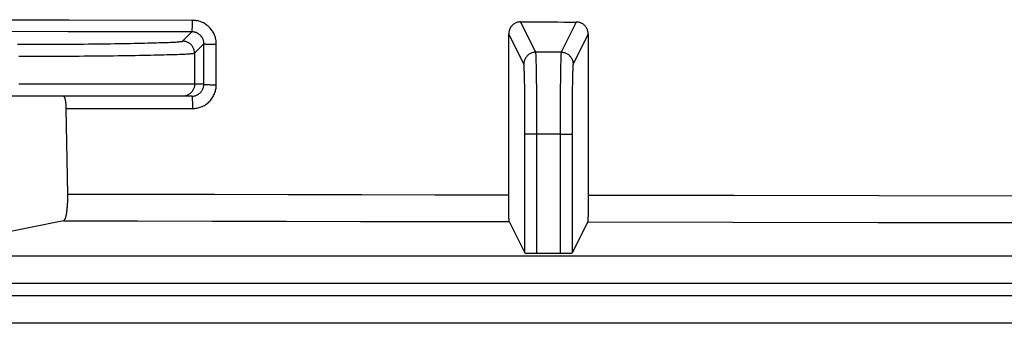
# Model space of a CAD drawing. Units: inches. Extents: x 64612 to 65662, y -15152 to -14124.
# Drawn here: x 65238 to 65239, y -14720 to -14720 of the extents above; entities that cross this region are included whole.
import ezdxf

# ---------------------------------------------------------------- set-up
doc = ezdxf.new("R2010")
doc.units = ezdxf.units.IN
doc.header["$MEASUREMENT"] = 0
doc.layers.add('dim', color=1, linetype='Continuous')
doc.layers.add('PIPE', color=5, linetype='Continuous')

# ---------------------------------------------------------------- blocks, each defined once
blk = doc.blocks.new('End Cap 1')
at = {"layer": 'PIPE', "color": 0}
for p, q in [((255.5299, 35.4815), (255.5109, 35.5196)), ((255.5809, 35.5195), (255.562, 35.4815)), ((255.0854, 35.4954), (255.0972, 35.5072)), ((255.4959, 35.3019), (255.4959, 35.5047)), ((255.515, 35.4666), (255.4959, 35.5047)), ((255.5959, 35.5045), (255.577, 35.4666)), ((255.5959, 35.5045), (255.5959, 35.3017)), ((255.1004, 35.4804), (255.1121, 35.4921)), ((255.1121, 35.4411), (255.1121, 35.4921)), ((255.1278, 35.4406), (255.1278, 35.4916)), ((255.1004, 35.4804), (255.1004, 35.4411)), ((255.562, 35.4815), (255.5299, 35.4815)), ((255.1121, 35.4411), (255.1004, 35.4411)), ((255.0854, 35.4261), (254.8505, 35.4261)), ((255.0971, 35.4261), (255.0854, 35.4261)), ((254.9385, 35.4106), (254.9404, 35.3028)), ((255.5161, 35.2288), (255.5163, 35.3787)), ((255.5311, 35.2283), (255.5313, 35.3781)), ((255.5606, 35.3781), (255.5313, 35.3781)), ((255.5606, 35.3781), (255.5608, 35.2283)), ((255.5756, 35.3787), (255.5758, 35.2288)), ((254.9353, 35.2691), (254.8507, 35.2523)), ((255.4965, 35.2682), (255.5161, 35.2288)), ((255.5953, 35.268), (255.5758, 35.2288)), ((248.2315, 35.2251), (256.7129, 35.2251)), ((255.5311, 35.2283), (255.5608, 35.2283)), ((256.7129, 35.1902), (248.2315, 35.1902)), ((246.9502, 35.1751), (257.9943, 35.1751)), ((257.9943, 35.1402), (246.9502, 35.1402))]:
    blk.add_line(p, q, dxfattribs=at)
for points in [[(255.0979, 35.5216), (254.9421, 35.5217), (254.7904, 35.5219), (254.6429, 35.522), (254.4995, 35.522), (254.3604, 35.5221), (254.2253, 35.5222), (254.0944, 35.5223), (253.9677, 35.5223), (253.8452, 35.5224)], [(255.0972, 35.5072), (255.0972, 35.5072), (255.0973, 35.5073), (255.0973, 35.5075), (255.0973, 35.5077), (255.0974, 35.508), (255.0974, 35.5083), (255.0975, 35.5087), (255.0975, 35.5092), (255.0975, 35.5097), (255.0976, 35.5102), (255.0976, 35.5108), (255.0976, 35.5115), (255.0977, 35.5121), (255.0977, 35.5129), (255.0977, 35.5136), (255.0978, 35.5144), (255.0978, 35.5153), (255.0978, 35.5161), (255.0978, 35.517), (255.0978, 35.5179), (255.0978, 35.5188), (255.0978, 35.5197), (255.0979, 35.5207), (255.0979, 35.5216)], [(255.1278, 35.4916), (255.1278, 35.493), (255.1277, 35.4944), (255.1275, 35.4958), (255.1273, 35.4973), (255.127, 35.4987), (255.1266, 35.5), (255.1262, 35.5014), (255.1257, 35.5028), (255.1251, 35.5041), (255.1245, 35.5054), (255.1238, 35.5066), (255.123, 35.5078), (255.1223, 35.509), (255.1214, 35.5102), (255.1205, 35.5113), (255.1195, 35.5123), (255.1185, 35.5133), (255.1175, 35.5143), (255.1164, 35.5152), (255.1152, 35.516), (255.1141, 35.5168), (255.1128, 35.5176), (255.1116, 35.5183), (255.1103, 35.5189), (255.109, 35.5195), (255.1076, 35.52), (255.1063, 35.5204), (255.1049, 35.5208), (255.1035, 35.5211), (255.1021, 35.5213), (255.1007, 35.5215), (255.0993, 35.5216), (255.0979, 35.5216)], [(255.5109, 35.5196), (255.5101, 35.5196), (255.5094, 35.5196), (255.5086, 35.5195), (255.5078, 35.5193), (255.507, 35.5191), (255.5063, 35.5189), (255.5056, 35.5187), (255.5048, 35.5184), (255.5041, 35.518), (255.5034, 35.5177), (255.5028, 35.5172), (255.5021, 35.5168), (255.5015, 35.5163), (255.5009, 35.5158), (255.5003, 35.5153), (255.4998, 35.5147), (255.4993, 35.5141), (255.4988, 35.5135), (255.4983, 35.5128), (255.4979, 35.5121), (255.4976, 35.5115), (255.4972, 35.5108), (255.4969, 35.51), (255.4967, 35.5093), (255.4964, 35.5085), (255.4963, 35.5078), (255.4961, 35.507), (255.496, 35.5062), (255.4959, 35.5054), (255.4959, 35.5047)], [(255.5109, 35.5196), (255.5187, 35.5196), (255.5265, 35.5196), (255.5343, 35.5196), (255.542, 35.5196), (255.5498, 35.5196), (255.5576, 35.5196), (255.5654, 35.5195), (255.5731, 35.5195), (255.5809, 35.5195)], [(255.5959, 35.5045), (255.5959, 35.5053), (255.5958, 35.506), (255.5957, 35.5068), (255.5956, 35.5076), (255.5954, 35.5084), (255.5952, 35.5091), (255.5949, 35.5098), (255.5946, 35.5106), (255.5943, 35.5113), (255.5939, 35.512), (255.5935, 35.5126), (255.593, 35.5133), (255.5926, 35.5139), (255.592, 35.5145), (255.5915, 35.5151), (255.5909, 35.5156), (255.5903, 35.5162), (255.5897, 35.5166), (255.589, 35.5171), (255.5884, 35.5175), (255.5877, 35.5179), (255.587, 35.5182), (255.5863, 35.5185), (255.5855, 35.5188), (255.5848, 35.519), (255.584, 35.5192), (255.5833, 35.5193), (255.5825, 35.5194), (255.5817, 35.5195), (255.5809, 35.5195)], [(255.0972, 35.5072), (254.9414, 35.5073), (254.7898, 35.5074), (254.6423, 35.5075), (254.499, 35.5076), (254.3599, 35.5077), (254.2249, 35.5077), (254.094, 35.5078), (253.9673, 35.5079), (253.8448, 35.5079)], [(255.1121, 35.4921), (255.1121, 35.4928), (255.1121, 35.4935), (255.112, 35.4942), (255.1119, 35.495), (255.1117, 35.4957), (255.1115, 35.4963), (255.1113, 35.497), (255.1111, 35.4977), (255.1108, 35.4984), (255.1105, 35.499), (255.1101, 35.4996), (255.1098, 35.5003), (255.1094, 35.5008), (255.1089, 35.5014), (255.1085, 35.502), (255.108, 35.5025), (255.1075, 35.503), (255.107, 35.5035), (255.1064, 35.5039), (255.1059, 35.5044), (255.1053, 35.5048), (255.1047, 35.5051), (255.104, 35.5055), (255.1034, 35.5058), (255.1027, 35.5061), (255.1021, 35.5063), (255.1014, 35.5065), (255.1007, 35.5067), (255.1, 35.5069), (255.0993, 35.507), (255.0986, 35.5071), (255.0979, 35.5071), (255.0972, 35.5072)], [(254.8775, 35.4914), (254.8842, 35.4914), (254.8909, 35.4914), (254.8975, 35.4914), (254.9041, 35.4915), (254.9107, 35.4915), (254.9172, 35.4915), (254.9236, 35.4915), (254.93, 35.4916), (254.9363, 35.4916), (254.9426, 35.4917), (254.9488, 35.4917), (254.9549, 35.4918), (254.9609, 35.4918), (254.9668, 35.4919), (254.9726, 35.4919), (254.9783, 35.492), (254.9839, 35.4921), (254.9894, 35.4921), (254.9948, 35.4922), (255.0001, 35.4923), (255.0053, 35.4924), (255.0103, 35.4924), (255.0152, 35.4925), (255.0199, 35.4926), (255.0245, 35.4927), (255.029, 35.4928), (255.0333, 35.4929), (255.0375, 35.493), (255.0415, 35.4931), (255.0454, 35.4932), (255.049, 35.4933), (255.0526, 35.4934), (255.0559, 35.4935), (255.0591, 35.4936), (255.0622, 35.4937), (255.065, 35.4938), (255.0677, 35.4939), (255.0702, 35.494), (255.0725, 35.4941), (255.0746, 35.4942), (255.0765, 35.4943), (255.0783, 35.4944), (255.0798, 35.4946), (255.0812, 35.4947), (255.0824, 35.4948), (255.0834, 35.4949), (255.0842, 35.495), (255.0848, 35.4951), (255.0852, 35.4953), (255.0854, 35.4954)], [(255.1004, 35.4804), (255.1004, 35.4814), (255.1003, 35.4823), (255.1001, 35.4833), (255.0999, 35.4843), (255.0996, 35.4852), (255.0992, 35.4861), (255.0988, 35.487), (255.0984, 35.4879), (255.0979, 35.4887), (255.0973, 35.4895), (255.0967, 35.4903), (255.096, 35.491), (255.0953, 35.4916), (255.0945, 35.4923), (255.0937, 35.4928), (255.0929, 35.4934), (255.092, 35.4938), (255.0911, 35.4942), (255.0902, 35.4946), (255.0893, 35.4949), (255.0883, 35.4951), (255.0874, 35.4952), (255.0864, 35.4953), (255.0854, 35.4954)], [(255.1121, 35.4921), (255.1122, 35.4921), (255.1123, 35.4921), (255.1124, 35.492), (255.1126, 35.492), (255.1129, 35.492), (255.1132, 35.4919), (255.1135, 35.4919), (255.1139, 35.4919), (255.1143, 35.4919), (255.1148, 35.4918), (255.1154, 35.4918), (255.1159, 35.4918), (255.1165, 35.4918), (255.1172, 35.4917), (255.1179, 35.4917), (255.1186, 35.4917), (255.1193, 35.4917), (255.1201, 35.4917), (255.1209, 35.4916), (255.1217, 35.4916), (255.1226, 35.4916), (255.1234, 35.4916), (255.1243, 35.4916), (255.1251, 35.4916), (255.126, 35.4916), (255.1269, 35.4916), (255.1278, 35.4916)], [(254.8792, 35.4764), (254.8863, 35.4764), (254.8934, 35.4764), (254.9005, 35.4764), (254.9075, 35.4765), (254.9145, 35.4765), (254.9214, 35.4765), (254.9283, 35.4766), (254.9351, 35.4766), (254.9418, 35.4766), (254.9485, 35.4767), (254.955, 35.4767), (254.9615, 35.4768), (254.9679, 35.4768), (254.9742, 35.4769), (254.9804, 35.4769), (254.9865, 35.477), (254.9925, 35.4771), (254.9983, 35.4771), (255.0041, 35.4772), (255.0097, 35.4773), (255.0151, 35.4774), (255.0205, 35.4774), (255.0257, 35.4775), (255.0307, 35.4776), (255.0356, 35.4777), (255.0404, 35.4778), (255.045, 35.4779), (255.0494, 35.478), (255.0537, 35.4781), (255.0578, 35.4782), (255.0617, 35.4783), (255.0655, 35.4784), (255.0691, 35.4785), (255.0724, 35.4786), (255.0757, 35.4787), (255.0787, 35.4788), (255.0815, 35.4789), (255.0842, 35.479), (255.0866, 35.4791), (255.0889, 35.4792), (255.0909, 35.4793), (255.0928, 35.4794), (255.0945, 35.4796), (255.0959, 35.4797), (255.0972, 35.4798), (255.0982, 35.4799), (255.0991, 35.48), (255.0997, 35.4801), (255.1002, 35.4803), (255.1004, 35.4804)], [(255.5299, 35.4815), (255.529, 35.4815), (255.528, 35.4814), (255.527, 35.4812), (255.5261, 35.481), (255.5251, 35.4807), (255.5242, 35.4804), (255.5233, 35.48), (255.5225, 35.4795), (255.5216, 35.479), (255.5208, 35.4784), (255.5201, 35.4778), (255.5194, 35.4771), (255.5187, 35.4764), (255.5181, 35.4757), (255.5175, 35.4749), (255.517, 35.474), (255.5165, 35.4732), (255.5161, 35.4723), (255.5158, 35.4714), (255.5155, 35.4704), (255.5152, 35.4695), (255.5151, 35.4685), (255.515, 35.4675), (255.515, 35.4666)], [(255.5313, 35.3781), (255.5313, 35.3816), (255.5313, 35.3851), (255.5313, 35.3886), (255.5313, 35.3921), (255.5313, 35.3955), (255.5313, 35.399), (255.5313, 35.4024), (255.5313, 35.4058), (255.5313, 35.4092), (255.5313, 35.4125), (255.5313, 35.4158), (255.5312, 35.4191), (255.5312, 35.4223), (255.5312, 35.4254), (255.5312, 35.4286), (255.5312, 35.4316), (255.5311, 35.4346), (255.5311, 35.4375), (255.5311, 35.4404), (255.531, 35.4432), (255.531, 35.4459), (255.531, 35.4485), (255.5309, 35.4511), (255.5309, 35.4535), (255.5309, 35.4559), (255.5308, 35.4582), (255.5308, 35.4604), (255.5308, 35.4625), (255.5307, 35.4645), (255.5307, 35.4664), (255.5306, 35.4682), (255.5306, 35.4699), (255.5305, 35.4715), (255.5305, 35.4729), (255.5304, 35.4743), (255.5304, 35.4756), (255.5304, 35.4767), (255.5303, 35.4777), (255.5303, 35.4786), (255.5302, 35.4794), (255.5302, 35.4801), (255.5301, 35.4806), (255.5301, 35.481), (255.53, 35.4813), (255.5299, 35.4815)], [(255.562, 35.4815), (255.5619, 35.4813), (255.5619, 35.481), (255.5618, 35.4806), (255.5618, 35.4801), (255.5617, 35.4794), (255.5617, 35.4786), (255.5616, 35.4777), (255.5616, 35.4767), (255.5615, 35.4756), (255.5615, 35.4743), (255.5614, 35.4729), (255.5614, 35.4715), (255.5613, 35.4699), (255.5613, 35.4682), (255.5612, 35.4664), (255.5612, 35.4645), (255.5612, 35.4625), (255.5611, 35.4604), (255.5611, 35.4582), (255.561, 35.4559), (255.561, 35.4535), (255.561, 35.4511), (255.5609, 35.4485), (255.5609, 35.4459), (255.5609, 35.4432), (255.5608, 35.4404), (255.5608, 35.4375), (255.5608, 35.4346), (255.5608, 35.4316), (255.5607, 35.4286), (255.5607, 35.4254), (255.5607, 35.4223), (255.5607, 35.4191), (255.5607, 35.4158), (255.5606, 35.4125), (255.5606, 35.4092), (255.5606, 35.4058), (255.5606, 35.4024), (255.5606, 35.399), (255.5606, 35.3955), (255.5606, 35.3921), (255.5606, 35.3886), (255.5606, 35.3851), (255.5606, 35.3816), (255.5606, 35.3781)], [(255.562, 35.4815), (255.5629, 35.4815), (255.5639, 35.4814), (255.5649, 35.4812), (255.5658, 35.481), (255.5668, 35.4807), (255.5677, 35.4804), (255.5686, 35.48), (255.5695, 35.4795), (255.5703, 35.479), (255.5711, 35.4784), (255.5718, 35.4778), (255.5726, 35.4771), (255.5732, 35.4764), (255.5738, 35.4757), (255.5744, 35.4749), (255.5749, 35.474), (255.5754, 35.4732), (255.5758, 35.4723), (255.5762, 35.4714), (255.5764, 35.4704), (255.5767, 35.4695), (255.5768, 35.4685), (255.5769, 35.4675), (255.577, 35.4666)], [(255.5163, 35.3787), (255.5163, 35.3817), (255.5163, 35.3846), (255.5163, 35.3876), (255.5163, 35.3905), (255.5163, 35.3935), (255.5163, 35.3964), (255.5163, 35.3993), (255.5163, 35.4022), (255.5163, 35.4051), (255.5163, 35.4079), (255.5163, 35.4107), (255.5162, 35.4135), (255.5162, 35.4162), (255.5162, 35.4189), (255.5162, 35.4215), (255.5162, 35.4241), (255.5161, 35.4267), (255.5161, 35.4291), (255.5161, 35.4316), (255.5161, 35.4339), (255.516, 35.4362), (255.516, 35.4385), (255.516, 35.4407), (255.5159, 35.4428), (255.5159, 35.4448), (255.5158, 35.4467), (255.5158, 35.4486), (255.5158, 35.4504), (255.5157, 35.4521), (255.5157, 35.4537), (255.5156, 35.4552), (255.5156, 35.4567), (255.5155, 35.458), (255.5155, 35.4593), (255.5155, 35.4604), (255.5154, 35.4615), (255.5154, 35.4624), (255.5153, 35.4633), (255.5153, 35.4641), (255.5152, 35.4647), (255.5152, 35.4653), (255.5151, 35.4658), (255.5151, 35.4661), (255.515, 35.4664), (255.515, 35.4666)], [(255.577, 35.4666), (255.5769, 35.4664), (255.5769, 35.4661), (255.5768, 35.4658), (255.5767, 35.4653), (255.5767, 35.4647), (255.5766, 35.4641), (255.5766, 35.4633), (255.5765, 35.4624), (255.5765, 35.4615), (255.5765, 35.4604), (255.5764, 35.4593), (255.5764, 35.458), (255.5763, 35.4567), (255.5763, 35.4552), (255.5762, 35.4537), (255.5762, 35.4521), (255.5761, 35.4504), (255.5761, 35.4486), (255.5761, 35.4467), (255.576, 35.4448), (255.576, 35.4428), (255.576, 35.4407), (255.5759, 35.4385), (255.5759, 35.4362), (255.5759, 35.4339), (255.5758, 35.4316), (255.5758, 35.4291), (255.5758, 35.4267), (255.5757, 35.4241), (255.5757, 35.4215), (255.5757, 35.4189), (255.5757, 35.4162), (255.5757, 35.4135), (255.5756, 35.4107), (255.5756, 35.4079), (255.5756, 35.4051), (255.5756, 35.4022), (255.5756, 35.3993), (255.5756, 35.3964), (255.5756, 35.3935), (255.5756, 35.3905), (255.5756, 35.3876), (255.5756, 35.3846), (255.5756, 35.3817), (255.5756, 35.3787)], [(255.1004, 35.4411), (255.1002, 35.4411), (255.0997, 35.4411), (255.0991, 35.4411), (255.0982, 35.4411), (255.0972, 35.4411), (255.0959, 35.4411), (255.0945, 35.4411), (255.0928, 35.4411), (255.0909, 35.4411), (255.0889, 35.4411), (255.0866, 35.4411), (255.0842, 35.4411), (255.0815, 35.4411), (255.0787, 35.4411), (255.0757, 35.4411), (255.0725, 35.4411), (255.0691, 35.4411), (255.0655, 35.4411), (255.0617, 35.4411), (255.0578, 35.4411), (255.0537, 35.4411), (255.0494, 35.4411), (255.045, 35.4411), (255.0404, 35.4411), (255.0356, 35.4411), (255.0307, 35.4411), (255.0257, 35.4411), (255.0205, 35.4411), (255.0151, 35.4411), (255.0097, 35.4411), (255.0041, 35.4411), (254.9983, 35.4411), (254.9925, 35.4411), (254.9865, 35.4411), (254.9804, 35.4411), (254.9742, 35.4411), (254.9679, 35.4411), (254.9615, 35.4411), (254.955, 35.4411), (254.9485, 35.4411), (254.9418, 35.4411), (254.9351, 35.4411), (254.9283, 35.4411), (254.9214, 35.4411), (254.9145, 35.4411), (254.9075, 35.4411), (254.9005, 35.4411), (254.8934, 35.4411), (254.8863, 35.4411), (254.8792, 35.4411)], [(255.1004, 35.4411), (255.1004, 35.4402), (255.1003, 35.4394), (255.1002, 35.4385), (255.1, 35.4376), (255.0998, 35.4368), (255.0995, 35.436), (255.0992, 35.4352), (255.0988, 35.4344), (255.0984, 35.4336), (255.0979, 35.4329), (255.0974, 35.4322), (255.0969, 35.4315), (255.0963, 35.4308), (255.0957, 35.4302), (255.095, 35.4296), (255.0943, 35.4291), (255.0936, 35.4286), (255.0929, 35.4281), (255.0921, 35.4277), (255.0913, 35.4273), (255.0905, 35.427), (255.0897, 35.4267), (255.0889, 35.4265), (255.088, 35.4263), (255.0871, 35.4262), (255.0863, 35.4261), (255.0854, 35.4261)], [(255.0971, 35.4261), (255.0978, 35.4261), (255.0985, 35.4262), (255.0992, 35.4263), (255.0999, 35.4264), (255.1006, 35.4265), (255.1013, 35.4267), (255.102, 35.4269), (255.1027, 35.4272), (255.1033, 35.4275), (255.104, 35.4278), (255.1046, 35.4281), (255.1052, 35.4285), (255.1058, 35.4289), (255.1064, 35.4293), (255.1069, 35.4298), (255.1074, 35.4303), (255.1079, 35.4308), (255.1084, 35.4313), (255.1089, 35.4318), (255.1093, 35.4324), (255.1097, 35.433), (255.1101, 35.4336), (255.1104, 35.4342), (255.1107, 35.4349), (255.111, 35.4355), (255.1113, 35.4362), (255.1115, 35.4369), (255.1117, 35.4376), (255.1118, 35.4383), (255.1119, 35.439), (255.112, 35.4397), (255.1121, 35.4404), (255.1121, 35.4411)], [(255.0978, 35.4106), (255.0992, 35.4106), (255.1006, 35.4107), (255.102, 35.4109), (255.1034, 35.4111), (255.1048, 35.4114), (255.1062, 35.4118), (255.1076, 35.4122), (255.1089, 35.4127), (255.1102, 35.4133), (255.1115, 35.4139), (255.1128, 35.4146), (255.114, 35.4154), (255.1152, 35.4162), (255.1163, 35.417), (255.1174, 35.4179), (255.1185, 35.4189), (255.1195, 35.4199), (255.1204, 35.4209), (255.1213, 35.422), (255.1222, 35.4232), (255.123, 35.4244), (255.1237, 35.4256), (255.1244, 35.4268), (255.1251, 35.4281), (255.1256, 35.4294), (255.1261, 35.4308), (255.1266, 35.4321), (255.1269, 35.4335), (255.1272, 35.4349), (255.1275, 35.4363), (255.1276, 35.4377), (255.1277, 35.4392), (255.1278, 35.4406)], [(255.1121, 35.4411), (255.1121, 35.4411), (255.1122, 35.441), (255.1124, 35.441), (255.1126, 35.441), (255.1128, 35.441), (255.1131, 35.4409), (255.1135, 35.4409), (255.1139, 35.4409), (255.1143, 35.4408), (255.1148, 35.4408), (255.1153, 35.4408), (255.1159, 35.4408), (255.1165, 35.4407), (255.1172, 35.4407), (255.1178, 35.4407), (255.1186, 35.4407), (255.1193, 35.4407), (255.1201, 35.4406), (255.1209, 35.4406), (255.1217, 35.4406), (255.1225, 35.4406), (255.1234, 35.4406), (255.1242, 35.4406), (255.1251, 35.4406), (255.126, 35.4406), (255.1269, 35.4406), (255.1278, 35.4406)], [(254.9355, 35.4261), (254.9357, 35.4261), (254.9358, 35.426), (254.936, 35.4259), (254.9361, 35.4258), (254.9363, 35.4256), (254.9364, 35.4253), (254.9365, 35.4251), (254.9367, 35.4248), (254.9368, 35.4244), (254.9369, 35.424), (254.9371, 35.4236), (254.9372, 35.4231), (254.9373, 35.4226), (254.9374, 35.4221), (254.9376, 35.4215), (254.9377, 35.4209), (254.9378, 35.4203), (254.9379, 35.4196), (254.938, 35.419), (254.938, 35.4183), (254.9381, 35.4176), (254.9382, 35.4168), (254.9383, 35.4161), (254.9383, 35.4153), (254.9384, 35.4146), (254.9384, 35.4138), (254.9385, 35.413), (254.9385, 35.4122), (254.9385, 35.4114), (254.9385, 35.4106)], [(255.0971, 35.4261), (255.0971, 35.4261), (255.0972, 35.426), (255.0972, 35.4259), (255.0973, 35.4257), (255.0973, 35.4255), (255.0973, 35.4252), (255.0974, 35.4248), (255.0974, 35.4244), (255.0974, 35.424), (255.0975, 35.4235), (255.0975, 35.423), (255.0975, 35.4225), (255.0976, 35.4219), (255.0976, 35.4212), (255.0976, 35.4205), (255.0977, 35.4198), (255.0977, 35.4191), (255.0977, 35.4183), (255.0977, 35.4175), (255.0977, 35.4167), (255.0977, 35.4159), (255.0978, 35.415), (255.0978, 35.4141), (255.0978, 35.4133), (255.0978, 35.4124), (255.0978, 35.4115), (255.0978, 35.4106)], [(254.9385, 35.4106), (254.9648, 35.4106), (254.9911, 35.4106), (255.0176, 35.4106), (255.0442, 35.4106), (255.0709, 35.4106), (255.0978, 35.4106)], [(255.5313, 35.3781), (255.5304, 35.3781), (255.5294, 35.3781), (255.5284, 35.3782), (255.5275, 35.3782), (255.5266, 35.3782), (255.5256, 35.3782), (255.5248, 35.3782), (255.5239, 35.3782), (255.5231, 35.3782), (255.5223, 35.3783), (255.5215, 35.3783), (255.5208, 35.3783), (255.5201, 35.3783), (255.5195, 35.3784), (255.5189, 35.3784), (255.5184, 35.3784), (255.518, 35.3784), (255.5175, 35.3785), (255.5172, 35.3785), (255.5169, 35.3785), (255.5167, 35.3786), (255.5165, 35.3786), (255.5164, 35.3786), (255.5163, 35.3787)], [(255.5606, 35.3781), (255.5616, 35.3781), (255.5625, 35.3781), (255.5635, 35.3782), (255.5644, 35.3782), (255.5654, 35.3782), (255.5663, 35.3782), (255.5671, 35.3782), (255.568, 35.3782), (255.5688, 35.3782), (255.5696, 35.3783), (255.5704, 35.3783), (255.5711, 35.3783), (255.5718, 35.3783), (255.5724, 35.3784), (255.573, 35.3784), (255.5735, 35.3784), (255.5739, 35.3784), (255.5744, 35.3785), (255.5747, 35.3785), (255.575, 35.3785), (255.5752, 35.3786), (255.5754, 35.3786), (255.5755, 35.3786), (255.5756, 35.3787)], [(254.9404, 35.3028), (254.9404, 35.3013), (254.9404, 35.2997), (254.9404, 35.2981), (254.9404, 35.2966), (254.9404, 35.295), (254.9403, 35.2935), (254.9403, 35.292), (254.9402, 35.2905), (254.9401, 35.2891), (254.9401, 35.2877), (254.9399, 35.2863), (254.9398, 35.285), (254.9397, 35.2836), (254.9396, 35.2824), (254.9394, 35.2811), (254.9393, 35.28), (254.9391, 35.2788), (254.9389, 35.2777), (254.9387, 35.2767), (254.9385, 35.2757), (254.9383, 35.2748), (254.9381, 35.274), (254.9379, 35.2732), (254.9376, 35.2725), (254.9374, 35.2719), (254.9371, 35.2713), (254.9369, 35.2707), (254.9366, 35.2703), (254.9364, 35.2699), (254.9361, 35.2696), (254.9358, 35.2694), (254.9356, 35.2692), (254.9353, 35.2691)], [(254.9404, 35.3028), (255.033, 35.3027), (255.1256, 35.3026), (255.2182, 35.3024), (255.3108, 35.3023), (255.4034, 35.3021), (255.4959, 35.3019)], [(255.4965, 35.2682), (255.4965, 35.2683), (255.4964, 35.2684), (255.4964, 35.2687), (255.4964, 35.269), (255.4964, 35.2694), (255.4963, 35.2698), (255.4963, 35.2703), (255.4963, 35.2709), (255.4963, 35.2716), (255.4962, 35.2723), (255.4962, 35.273), (255.4962, 35.2739), (255.4962, 35.2748), (255.4961, 35.2758), (255.4961, 35.2768), (255.4961, 35.2779), (255.4961, 35.279), (255.4961, 35.2802), (255.496, 35.2814), (255.496, 35.2827), (255.496, 35.284), (255.496, 35.2853), (255.496, 35.2867), (255.496, 35.2881), (255.496, 35.2896), (255.496, 35.2911), (255.496, 35.2926), (255.4959, 35.2941), (255.4959, 35.2956), (255.4959, 35.2972), (255.4959, 35.2988), (255.4959, 35.3003), (255.4959, 35.3019)], [(255.5959, 35.3017), (255.5959, 35.3002), (255.5959, 35.2986), (255.5959, 35.297), (255.5959, 35.2954), (255.5959, 35.2939), (255.5959, 35.2924), (255.5959, 35.2909), (255.5958, 35.2894), (255.5958, 35.2879), (255.5958, 35.2865), (255.5958, 35.2851), (255.5958, 35.2838), (255.5958, 35.2825), (255.5958, 35.2812), (255.5958, 35.28), (255.5957, 35.2788), (255.5957, 35.2777), (255.5957, 35.2766), (255.5957, 35.2756), (255.5957, 35.2746), (255.5956, 35.2737), (255.5956, 35.2729), (255.5956, 35.2721), (255.5956, 35.2714), (255.5955, 35.2707), (255.5955, 35.2701), (255.5955, 35.2696), (255.5955, 35.2692), (255.5954, 35.2688), (255.5954, 35.2685), (255.5954, 35.2682), (255.5953, 35.2681), (255.5953, 35.268)], [(255.5959, 35.3017), (255.7791, 35.3014), (255.9622, 35.301), (256.1453, 35.3006), (256.3284, 35.3002), (256.5114, 35.2997), (256.6944, 35.2993)], [(254.9353, 35.2691), (255.0288, 35.269), (255.1224, 35.2688), (255.2159, 35.2687), (255.3095, 35.2685), (255.403, 35.2683), (255.4965, 35.2682)], [(255.5953, 35.268), (255.7782, 35.2676), (255.961, 35.2673), (256.1437, 35.2669), (256.3265, 35.2664), (256.5092, 35.266), (256.6919, 35.2655)], [(255.5161, 35.2288), (255.5162, 35.2288), (255.5163, 35.2288), (255.5164, 35.2287), (255.5165, 35.2287), (255.5167, 35.2287), (255.5169, 35.2287), (255.5172, 35.2286), (255.5175, 35.2286), (255.5179, 35.2286), (255.5182, 35.2286), (255.5186, 35.2285), (255.5191, 35.2285), (255.5196, 35.2285), (255.5201, 35.2285), (255.5206, 35.2284), (255.5212, 35.2284), (255.5218, 35.2284), (255.5224, 35.2284), (255.5231, 35.2284), (255.5237, 35.2284), (255.5244, 35.2284), (255.5251, 35.2283), (255.5258, 35.2283), (255.5266, 35.2283), (255.5273, 35.2283), (255.5281, 35.2283), (255.5288, 35.2283), (255.5296, 35.2283), (255.5304, 35.2283), (255.5311, 35.2283)], [(255.5608, 35.2283), (255.5615, 35.2283), (255.5623, 35.2283), (255.5631, 35.2283), (255.5638, 35.2283), (255.5646, 35.2283), (255.5653, 35.2283), (255.5661, 35.2283), (255.5668, 35.2283), (255.5675, 35.2284), (255.5682, 35.2284), (255.5688, 35.2284), (255.5695, 35.2284), (255.5701, 35.2284), (255.5707, 35.2284), (255.5713, 35.2284), (255.5718, 35.2285), (255.5723, 35.2285), (255.5728, 35.2285), (255.5733, 35.2285), (255.5737, 35.2286), (255.5741, 35.2286), (255.5744, 35.2286), (255.5747, 35.2286), (255.575, 35.2287), (255.5752, 35.2287), (255.5754, 35.2287), (255.5755, 35.2287), (255.5757, 35.2288), (255.5757, 35.2288), (255.5758, 35.2288)]]:
    blk.add_lwpolyline(points, dxfattribs=at)

msp = doc.modelspace()

# ---------------------------------------------------------------- block references
at = {"layer": 'dim', "color": 0}
msp.add_blockref('End Cap 1', (64982.7256, -14755.2836), dxfattribs=at)

doc.saveas('drawing.dxf')
